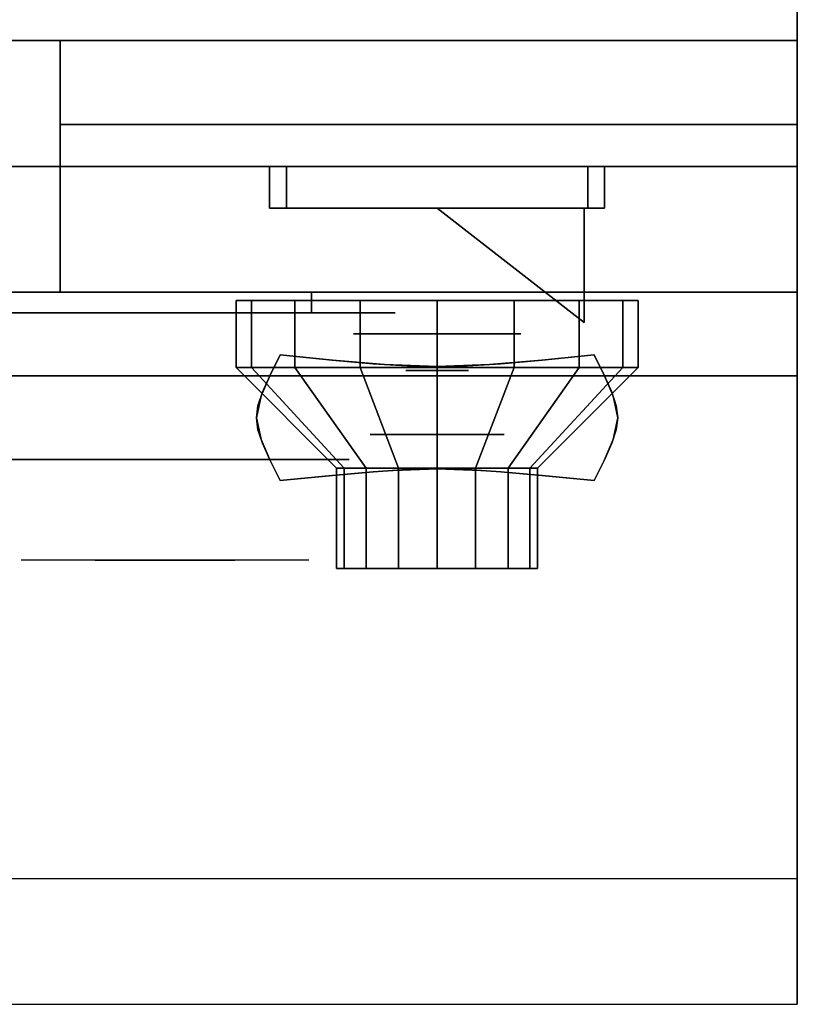
# Model space of a CAD drawing. Extents: x -42.5 to 42.5, y -20.9 to 21.
# Drawn here: x -11.2 to -6.6, y -20.9 to -15.1 of the extents above; entities that cross this region are included whole.
import ezdxf

# ---------------------------------------------------------------- set-up
doc = ezdxf.new("R2010")
doc.units = 0
for name, color, linetype in [('3D', 254, 'CONTINUOUS'), ('3D-BLACK', 250, 'CONTINUOUS'), ('3D-CHROME', 254, 'CONTINUOUS'), ('3D-FLAT', 7, 'CONTINUOUS'), ('3D-NON', 43, 'CONTINUOUS'), ('3D-RED', 1, 'CONTINUOUS'), ('3D-VHC', 1, 'CONTINUOUS')]:
    doc.layers.add(name, color=color, linetype=linetype)

msp = doc.modelspace()

# ---------------------------------------------------------------- linework, layer by layer
at = {"layer": '3D', "extrusion": (0, -1, 0)}
for centre, radius in [((-8.75, 17.75, 16.95), 0.5), ((-8.75, 22, 17.55), 0.4)]:
    msp.add_circle(centre, radius, dxfattribs=at)
at = {"layer": '3D', "invisible_edges": 1}
msp.add_3dface([(-6.6, -20.2, 36), (-42.4, -20.2, 36), (-42.4, -20.95, 35.25), (-6.6, -20.95, 35.25)], dxfattribs=at)
at = {"layer": '3D-BLACK', "extrusion": (0, 1, 0)}
msp.add_arc((9.5, 30.5, -16.825), 0.5, 90, 270, dxfattribs=at)
at = {"layer": '3D-BLACK'}
for points in [[(-9.5, -16.825, 30), (-9.5, -16.7, 30), (-15.5, -16.7, 30), (-15.5, -16.825, 30)], [(-15.5, -16.825, 31), (-15.5, -16.7, 31), (-9.5, -16.7, 31), (-9.5, -16.825, 31)], [(-9.8587, -17.15, 21.5408), (-9.8587, -16.75, 21.5408), (-9.95, -16.75, 22), (-9.95, -17.15, 22)], [(-9.95, -17.15, 22), (-9.95, -16.75, 22), (-9.8587, -16.75, 22.4592), (-9.8587, -17.15, 22.4592)], [(-9.5985, -17.15, 21.1515), (-9.5985, -16.75, 21.1515), (-9.8587, -16.75, 21.5408), (-9.8587, -17.15, 21.5408)], [(-9.8587, -17.15, 22.4592), (-9.8587, -16.75, 22.4592), (-9.5985, -16.75, 22.8485), (-9.5985, -17.15, 22.8485)], [(-9.2092, -17.15, 20.8913), (-9.2092, -16.75, 20.8913), (-9.5985, -16.75, 21.1515), (-9.5985, -17.15, 21.1515)], [(-9.5985, -17.15, 22.8485), (-9.5985, -16.75, 22.8485), (-9.2092, -16.75, 23.1087), (-9.2092, -17.15, 23.1087)], [(-8.75, -17.15, 20.8), (-8.75, -16.75, 20.8), (-9.2092, -16.75, 20.8913), (-9.2092, -17.15, 20.8913)], [(-9.2092, -17.15, 23.1087), (-9.2092, -16.75, 23.1087), (-8.75, -16.75, 23.2), (-8.75, -17.15, 23.2)], [(-8.2908, -17.15, 20.8913), (-8.2908, -16.75, 20.8913), (-8.75, -16.75, 20.8), (-8.75, -17.15, 20.8)], [(-8.75, -17.15, 23.2), (-8.75, -16.75, 23.2), (-8.2908, -16.75, 23.1087), (-8.2908, -17.15, 23.1087)], [(-7.9015, -17.15, 21.1515), (-7.9015, -16.75, 21.1515), (-8.2908, -16.75, 20.8913), (-8.2908, -17.15, 20.8913)], [(-8.2908, -17.15, 23.1087), (-8.2908, -16.75, 23.1087), (-7.9015, -16.75, 22.8485), (-7.9015, -17.15, 22.8485)], [(-7.6413, -17.15, 21.5408), (-7.6413, -16.75, 21.5408), (-7.9015, -16.75, 21.1515), (-7.9015, -17.15, 21.1515)], [(-7.9015, -17.15, 22.8485), (-7.9015, -16.75, 22.8485), (-7.6413, -16.75, 22.4592), (-7.6413, -17.15, 22.4592)], [(-7.55, -17.15, 22), (-7.55, -16.75, 22), (-7.6413, -16.75, 21.5408), (-7.6413, -17.15, 21.5408)], [(-7.6413, -17.15, 22.4592), (-7.6413, -16.75, 22.4592), (-7.55, -16.75, 22), (-7.55, -17.15, 22)], [(-9.3043, -17.75, 21.7704), (-9.8587, -17.15, 21.5408), (-9.95, -17.15, 22), (-9.35, -17.75, 22)], [(-9.35, -17.75, 22), (-9.95, -17.15, 22), (-9.8587, -17.15, 22.4592), (-9.3043, -17.75, 22.2296)], [(-9.1743, -17.75, 21.5757), (-9.5985, -17.15, 21.1515), (-9.8587, -17.15, 21.5408), (-9.3043, -17.75, 21.7704)], [(-9.3043, -17.75, 22.2296), (-9.8587, -17.15, 22.4592), (-9.5985, -17.15, 22.8485), (-9.1743, -17.75, 22.4243)], [(-8.9796, -17.75, 21.4457), (-9.2092, -17.15, 20.8913), (-9.5985, -17.15, 21.1515), (-9.1743, -17.75, 21.5757)], [(-9.1743, -17.75, 22.4243), (-9.5985, -17.15, 22.8485), (-9.2092, -17.15, 23.1087), (-8.9796, -17.75, 22.5543)], [(-8.75, -17.75, 21.4), (-8.75, -17.15, 20.8), (-9.2092, -17.15, 20.8913), (-8.9796, -17.75, 21.4457)], [(-8.9796, -17.75, 22.5543), (-9.2092, -17.15, 23.1087), (-8.75, -17.15, 23.2), (-8.75, -17.75, 22.6)], [(-8.5204, -17.75, 21.4457), (-8.2908, -17.15, 20.8913), (-8.75, -17.15, 20.8), (-8.75, -17.75, 21.4)], [(-8.75, -17.75, 22.6), (-8.75, -17.15, 23.2), (-8.2908, -17.15, 23.1087), (-8.5204, -17.75, 22.5543)], [(-8.3257, -17.75, 21.5757), (-7.9015, -17.15, 21.1515), (-8.2908, -17.15, 20.8913), (-8.5204, -17.75, 21.4457)], [(-8.5204, -17.75, 22.5543), (-8.2908, -17.15, 23.1087), (-7.9015, -17.15, 22.8485), (-8.3257, -17.75, 22.4243)], [(-8.1957, -17.75, 21.7704), (-7.6413, -17.15, 21.5408), (-7.9015, -17.15, 21.1515), (-8.3257, -17.75, 21.5757)], [(-8.3257, -17.75, 22.4243), (-7.9015, -17.15, 22.8485), (-7.6413, -17.15, 22.4592), (-8.1957, -17.75, 22.2296)], [(-8.15, -17.75, 22), (-7.55, -17.15, 22), (-7.6413, -17.15, 21.5408), (-8.1957, -17.75, 21.7704)], [(-8.1957, -17.75, 22.2296), (-7.6413, -17.15, 22.4592), (-7.55, -17.15, 22), (-8.15, -17.75, 22)], [(-9.3043, -18.35, 21.7704), (-9.3043, -17.75, 21.7704), (-9.35, -17.75, 22), (-9.35, -18.35, 22)], [(-9.35, -18.35, 22), (-9.35, -17.75, 22), (-9.3043, -17.75, 22.2296), (-9.3043, -18.35, 22.2296)], [(-9.1743, -18.35, 21.5757), (-9.1743, -17.75, 21.5757), (-9.3043, -17.75, 21.7704), (-9.3043, -18.35, 21.7704)], [(-9.3043, -18.35, 22.2296), (-9.3043, -17.75, 22.2296), (-9.1743, -17.75, 22.4243), (-9.1743, -18.35, 22.4243)], [(-8.9796, -18.35, 21.4457), (-8.9796, -17.75, 21.4457), (-9.1743, -17.75, 21.5757), (-9.1743, -18.35, 21.5757)], [(-9.1743, -18.35, 22.4243), (-9.1743, -17.75, 22.4243), (-8.9796, -17.75, 22.5543), (-8.9796, -18.35, 22.5543)], [(-8.75, -18.35, 21.4), (-8.75, -17.75, 21.4), (-8.9796, -17.75, 21.4457), (-8.9796, -18.35, 21.4457)], [(-8.9796, -18.35, 22.5543), (-8.9796, -17.75, 22.5543), (-8.75, -17.75, 22.6), (-8.75, -18.35, 22.6)], [(-8.5204, -18.35, 21.4457), (-8.5204, -17.75, 21.4457), (-8.75, -17.75, 21.4), (-8.75, -18.35, 21.4)], [(-8.75, -18.35, 22.6), (-8.75, -17.75, 22.6), (-8.5204, -17.75, 22.5543), (-8.5204, -18.35, 22.5543)], [(-8.3257, -18.35, 21.5757), (-8.3257, -17.75, 21.5757), (-8.5204, -17.75, 21.4457), (-8.5204, -18.35, 21.4457)], [(-8.5204, -18.35, 22.5543), (-8.5204, -17.75, 22.5543), (-8.3257, -17.75, 22.4243), (-8.3257, -18.35, 22.4243)], [(-8.1957, -18.35, 21.7704), (-8.1957, -17.75, 21.7704), (-8.3257, -17.75, 21.5757), (-8.3257, -18.35, 21.5757)], [(-8.3257, -18.35, 22.4243), (-8.3257, -17.75, 22.4243), (-8.1957, -17.75, 22.2296), (-8.1957, -18.35, 22.2296)], [(-8.15, -18.35, 22), (-8.15, -17.75, 22), (-8.1957, -17.75, 21.7704), (-8.1957, -18.35, 21.7704)], [(-8.1957, -18.35, 22.2296), (-8.1957, -17.75, 22.2296), (-8.15, -17.75, 22), (-8.15, -18.35, 22)], [(-9.1196, -18.35, 21.8469), (-9.3043, -18.35, 21.7704), (-9.35, -18.35, 22), (-9.15, -18.35, 22)], [(-9.15, -18.35, 22), (-9.35, -18.35, 22), (-9.3043, -18.35, 22.2296), (-9.1196, -18.35, 22.1531)], [(-9.0328, -18.35, 21.7172), (-9.1743, -18.35, 21.5757), (-9.3043, -18.35, 21.7704), (-9.1196, -18.35, 21.8469)], [(-9.1196, -18.35, 22.1531), (-9.3043, -18.35, 22.2296), (-9.1743, -18.35, 22.4243), (-9.0328, -18.35, 22.2828)], [(-8.9031, -18.35, 21.6304), (-8.9796, -18.35, 21.4457), (-9.1743, -18.35, 21.5757), (-9.0328, -18.35, 21.7172)], [(-9.0328, -18.35, 22.2828), (-9.1743, -18.35, 22.4243), (-8.9796, -18.35, 22.5543), (-8.9031, -18.35, 22.3696)], [(-8.75, -18.35, 21.6), (-8.75, -18.35, 21.4), (-8.9796, -18.35, 21.4457), (-8.9031, -18.35, 21.6304)], [(-8.9031, -18.35, 22.3696), (-8.9796, -18.35, 22.5543), (-8.75, -18.35, 22.6), (-8.75, -18.35, 22.4)], [(-8.5969, -18.35, 21.6304), (-8.5204, -18.35, 21.4457), (-8.75, -18.35, 21.4), (-8.75, -18.35, 21.6)], [(-8.75, -18.35, 22.4), (-8.75, -18.35, 22.6), (-8.5204, -18.35, 22.5543), (-8.5969, -18.35, 22.3696)], [(-8.4672, -18.35, 21.7172), (-8.3257, -18.35, 21.5757), (-8.5204, -18.35, 21.4457), (-8.5969, -18.35, 21.6304)], [(-8.5969, -18.35, 22.3696), (-8.5204, -18.35, 22.5543), (-8.3257, -18.35, 22.4243), (-8.4672, -18.35, 22.2828)], [(-8.3804, -18.35, 21.8469), (-8.1957, -18.35, 21.7704), (-8.3257, -18.35, 21.5757), (-8.4672, -18.35, 21.7172)], [(-8.4672, -18.35, 22.2828), (-8.3257, -18.35, 22.4243), (-8.1957, -18.35, 22.2296), (-8.3804, -18.35, 22.1531)], [(-8.35, -18.35, 22), (-8.15, -18.35, 22), (-8.1957, -18.35, 21.7704), (-8.3804, -18.35, 21.8469)], [(-8.3804, -18.35, 22.1531), (-8.1957, -18.35, 22.2296), (-8.15, -18.35, 22), (-8.35, -18.35, 22)]]:
    msp.add_3dface(points, dxfattribs=at)
at = {"layer": '3D-BLACK', "invisible_edges": 15}
for points in [[(-9, -16.825, 30.5), (-9.067, -16.825, 30.25), (-15.933, -16.825, 30.25), (-16, -16.825, 30.5)], [(-9.067, -16.825, 30.75), (-9, -16.825, 30.5), (-16, -16.825, 30.5), (-15.933, -16.825, 30.75)], [(-9.067, -16.825, 30.25), (-9.25, -16.825, 30.067), (-15.75, -16.825, 30.067), (-15.933, -16.825, 30.25)], [(-9.25, -16.825, 30.933), (-9.067, -16.825, 30.75), (-15.933, -16.825, 30.75), (-15.75, -16.825, 30.933)], [(-9.25, -16.825, 30.067), (-9.5, -16.825, 30), (-15.5, -16.825, 30), (-15.75, -16.825, 30.067)], [(-9.5, -16.825, 31), (-9.25, -16.825, 30.933), (-15.75, -16.825, 30.933), (-15.5, -16.825, 31)]]:
    msp.add_3dface(points, dxfattribs=at)
at = {"layer": '3D-CHROME', "extrusion": (0, -1, 0)}
for centre, radius in [((-8.75, 13, 17.1687), 0.1875), ((-10.375, 30.5, 17.7), 1.1)]:
    msp.add_circle(centre, radius, dxfattribs=at)
for start, end in [(180, 0), (0, 180)]:
    msp.add_arc((-10.375, 30.5, 16.825), 0.2, start, end, dxfattribs=at)
at = {"layer": '3D-CHROME', "extrusion": (0, 1, 0)}
for centre, radius, start, end in [((10.375, 30.5, -18.3), 1.1, 218.69257, 321.30743), ((11.5518, 30.8049, -18.3), 1.0424, 136.83224, 252.22259), ((10.375, 30.5, -18.3), 1.1, 67.74739, 112.25261), ((9.1982, 30.8049, -18.3), 1.0424, 287.77741, 43.16776)]:
    msp.add_arc(centre, radius, start, end, dxfattribs=at)
at = {"layer": '3D-CHROME'}
for points in [[(-9.75, -15.95, 19.75), (-9.75, -16.2, 19.75), (-9.75, -16.2, 18.75), (-9.75, -15.95, 18.75)], [(-7.75, -15.95, 19.75), (-7.75, -16.2, 19.75), (-9.75, -16.2, 19.75), (-9.75, -15.95, 19.75)], [(-9.75, -15.95, 18.75), (-9.75, -16.2, 18.75), (-7.75, -16.2, 18.75), (-7.75, -15.95, 18.75)], [(-9.65, -15.95, 19.65), (-9.65, -16.2, 19.65), (-9.65, -16.2, 18.85), (-9.65, -15.95, 18.85)], [(-7.85, -15.95, 19.65), (-7.85, -16.2, 19.65), (-9.65, -16.2, 19.65), (-9.65, -15.95, 19.65)], [(-9.65, -15.95, 18.85), (-9.65, -16.2, 18.85), (-7.85, -16.2, 18.85), (-7.85, -15.95, 18.85)], [(-7.85, -15.95, 18.85), (-7.85, -16.2, 18.85), (-7.85, -16.2, 19.65), (-7.85, -15.95, 19.65)], [(-7.75, -15.95, 18.75), (-7.75, -16.2, 18.75), (-7.75, -16.2, 19.75), (-7.75, -15.95, 19.75)], [(-9.749, -17.1995, 12.8125), (-9.749, -17.1995, 13.1875), (-9.6875, -17.075, 13.1875), (-9.6875, -17.075, 12.8125)], [(-9.3762, -17.1058, 12.8125), (-9.3762, -17.1058, 13.1875), (-9.6875, -17.075, 13.1875), (-9.6875, -17.075, 12.8125)], [(-7.8125, -17.075, 12.8125), (-7.8125, -17.075, 13.1875), (-8.1238, -17.1058, 13.1875), (-8.1238, -17.1058, 12.8125)], [(-7.8125, -17.075, 12.8125), (-7.8125, -17.075, 13.1875), (-7.751, -17.1995, 13.1875), (-7.751, -17.1995, 12.8125)], [(-9.1309, -17.1277, 12.8125), (-9.1309, -17.1277, 13.1875), (-9.3762, -17.1058, 13.1875), (-9.3762, -17.1058, 12.8125)], [(-8.9294, -17.1409, 12.8125), (-8.9294, -17.1409, 13.1875), (-9.1309, -17.1277, 13.1875), (-9.1309, -17.1277, 12.8125)], [(-8.75, -17.1453, 12.8125), (-8.75, -17.1453, 13.1875), (-8.9294, -17.1409, 13.1875), (-8.9294, -17.1409, 12.8125)], [(-8.5706, -17.1409, 12.8125), (-8.5706, -17.1409, 13.1875), (-8.75, -17.1453, 13.1875), (-8.75, -17.1453, 12.8125)], [(-8.3691, -17.1277, 12.8125), (-8.3691, -17.1277, 13.1875), (-8.5706, -17.1409, 13.1875), (-8.5706, -17.1409, 12.8125)], [(-8.1238, -17.1058, 12.8125), (-8.1238, -17.1058, 13.1875), (-8.3691, -17.1277, 13.1875), (-8.3691, -17.1277, 12.8125)], [(-9.793, -17.2977, 12.8125), (-9.793, -17.2977, 13.1875), (-9.749, -17.1995, 13.1875), (-9.749, -17.1995, 12.8125)], [(-7.751, -17.1995, 12.8125), (-7.751, -17.1995, 13.1875), (-7.707, -17.2977, 13.1875), (-7.707, -17.2977, 12.8125)], [(-9.8193, -17.3782, 12.8125), (-9.8193, -17.3782, 13.1875), (-9.793, -17.2977, 13.1875), (-9.793, -17.2977, 12.8125)], [(-7.707, -17.2977, 12.8125), (-7.707, -17.2977, 13.1875), (-7.6807, -17.3782, 13.1875), (-7.6807, -17.3782, 12.8125)], [(-9.8281, -17.45, 12.8125), (-9.8281, -17.45, 13.1875), (-9.8193, -17.3782, 13.1875), (-9.8193, -17.3782, 12.8125)], [(-7.6807, -17.3782, 12.8125), (-7.6807, -17.3782, 13.1875), (-7.6719, -17.45, 13.1875), (-7.6719, -17.45, 12.8125)], [(-9.8193, -17.5218, 12.8125), (-9.8193, -17.5218, 13.1875), (-9.8281, -17.45, 13.1875), (-9.8281, -17.45, 12.8125)], [(-7.6719, -17.45, 12.8125), (-7.6719, -17.45, 13.1875), (-7.6807, -17.5218, 13.1875), (-7.6807, -17.5218, 12.8125)], [(-9.793, -17.6023, 12.8125), (-9.793, -17.6023, 13.1875), (-9.8193, -17.5218, 13.1875), (-9.8193, -17.5218, 12.8125)], [(-7.6807, -17.5218, 12.8125), (-7.6807, -17.5218, 13.1875), (-7.707, -17.6023, 13.1875), (-7.707, -17.6023, 12.8125)], [(-9.749, -17.7005, 12.8125), (-9.749, -17.7005, 13.1875), (-9.793, -17.6023, 13.1875), (-9.793, -17.6023, 12.8125)], [(-7.707, -17.6023, 12.8125), (-7.707, -17.6023, 13.1875), (-7.751, -17.7005, 13.1875), (-7.751, -17.7005, 12.8125)], [(-9.6875, -17.825, 12.8125), (-9.6875, -17.825, 13.1875), (-9.749, -17.7005, 13.1875), (-9.749, -17.7005, 12.8125)], [(-7.751, -17.7005, 12.8125), (-7.751, -17.7005, 13.1875), (-7.8125, -17.825, 13.1875), (-7.8125, -17.825, 12.8125)], [(-9.6875, -17.825, 12.8125), (-9.6875, -17.825, 13.1875), (-9.3762, -17.7942, 13.1875), (-9.3762, -17.7942, 12.8125)], [(-9.3762, -17.7942, 12.8125), (-9.3762, -17.7942, 13.1875), (-9.1309, -17.7723, 13.1875), (-9.1309, -17.7723, 12.8125)], [(-9.1309, -17.7723, 12.8125), (-9.1309, -17.7723, 13.1875), (-8.9294, -17.7591, 13.1875), (-8.9294, -17.7591, 12.8125)], [(-8.9294, -17.7591, 12.8125), (-8.9294, -17.7591, 13.1875), (-8.75, -17.7547, 13.1875), (-8.75, -17.7547, 12.8125)], [(-8.75, -17.7547, 12.8125), (-8.75, -17.7547, 13.1875), (-8.5706, -17.7591, 13.1875), (-8.5706, -17.7591, 12.8125)], [(-8.5706, -17.7591, 12.8125), (-8.5706, -17.7591, 13.1875), (-8.3691, -17.7723, 13.1875), (-8.3691, -17.7723, 12.8125)], [(-8.3691, -17.7723, 12.8125), (-8.3691, -17.7723, 13.1875), (-8.1238, -17.7942, 13.1875), (-8.1238, -17.7942, 12.8125)], [(-8.1238, -17.7942, 12.8125), (-8.1238, -17.7942, 13.1875), (-7.8125, -17.825, 13.1875), (-7.8125, -17.825, 12.8125)]]:
    msp.add_3dface(points, dxfattribs=at)
for points, invisible_edges in [([(-9.75, -16.2, 19.75), (-7.75, -16.2, 19.75), (-7.85, -16.2, 19.65), (-9.65, -16.2, 19.65)], 15), ([(-9.75, -16.2, 19.75), (-9.75, -16.2, 18.75), (-9.65, -16.2, 18.85), (-9.65, -16.2, 19.65)], 15), ([(-9.75, -16.2, 18.75), (-7.75, -16.2, 18.75), (-7.85, -16.2, 18.85), (-9.65, -16.2, 18.85)], 15), ([(-7.75, -16.2, 18.75), (-7.75, -16.2, 19.75), (-7.85, -16.2, 19.65), (-7.85, -16.2, 18.85)], 15), ([(-9.7471, -17.1956, 13.1875), (-9.4263, -17.2218, 13.1875), (-9.3755, -17.1058, 13.1875), (-9.6875, -17.075, 13.1875)], 3), ([(-9.7471, -17.1956, 12.8125), (-9.4263, -17.2218, 12.8125), (-9.3755, -17.1058, 12.8125), (-9.6875, -17.075, 12.8125)], 3), ([(-8.0737, -17.2218, 13.1875), (-7.7529, -17.1956, 13.1875), (-7.8125, -17.075, 13.1875), (-8.1245, -17.1058, 13.1875)], 9), ([(-8.0737, -17.2218, 12.8125), (-7.7529, -17.1956, 12.8125), (-7.8125, -17.075, 12.8125), (-8.1245, -17.1058, 12.8125)], 9), ([(-9.4263, -17.2218, 13.1875), (-9.0918, -17.2443, 13.1875), (-9.0632, -17.1322, 13.1875), (-9.3755, -17.1058, 13.1875)], 11), ([(-9.4263, -17.2218, 12.8125), (-9.0918, -17.2443, 12.8125), (-9.0632, -17.1322, 12.8125), (-9.3755, -17.1058, 12.8125)], 11), ([(-9.0918, -17.2443, 13.1875), (-8.75, -17.2555, 13.1875), (-8.75, -17.1453, 13.1875), (-9.0632, -17.1322, 13.1875)], 11), ([(-9.0918, -17.2443, 12.8125), (-8.75, -17.2555, 12.8125), (-8.75, -17.1453, 12.8125), (-9.0632, -17.1322, 12.8125)], 11), ([(-8.75, -17.2555, 13.1875), (-8.4082, -17.2443, 13.1875), (-8.4368, -17.1322, 13.1875), (-8.75, -17.1453, 13.1875)], 11), ([(-8.75, -17.2555, 12.8125), (-8.4082, -17.2443, 12.8125), (-8.4368, -17.1322, 12.8125), (-8.75, -17.1453, 12.8125)], 11), ([(-8.4082, -17.2443, 13.1875), (-8.0737, -17.2218, 13.1875), (-8.1245, -17.1058, 13.1875), (-8.4368, -17.1322, 13.1875)], 11), ([(-8.4082, -17.2443, 12.8125), (-8.0737, -17.2218, 12.8125), (-8.1245, -17.1058, 12.8125), (-8.4368, -17.1322, 12.8125)], 11), ([(-9.8, -17.3191, 13.1875), (-9.4714, -17.334, 13.1875), (-9.4263, -17.2218, 13.1875), (-9.7471, -17.1956, 13.1875)], 7), ([(-9.8, -17.3191, 12.8125), (-9.4714, -17.334, 12.8125), (-9.4263, -17.2218, 12.8125), (-9.7471, -17.1956, 12.8125)], 7), ([(-8.0286, -17.334, 13.1875), (-7.7, -17.3191, 13.1875), (-7.7529, -17.1956, 13.1875), (-8.0737, -17.2218, 13.1875)], 13), ([(-8.0286, -17.334, 12.8125), (-7.7, -17.3191, 12.8125), (-7.7529, -17.1956, 12.8125), (-8.0737, -17.2218, 12.8125)], 13), ([(-9.8281, -17.45, 13.1875), (-9.4953, -17.45, 13.1875), (-9.4714, -17.334, 13.1875), (-9.8, -17.3191, 13.1875)], 7), ([(-9.8281, -17.45, 12.8125), (-9.4953, -17.45, 12.8125), (-9.4714, -17.334, 12.8125), (-9.8, -17.3191, 12.8125)], 7), ([(-9.4714, -17.434, 13.1875), (-9.1173, -17.4466, 13.1875), (-9.0918, -17.3443, 13.1875), (-9.4263, -17.3218, 13.1875)], 15), ([(-9.4714, -17.434, 12.8125), (-9.1173, -17.4466, 12.8125), (-9.0918, -17.3443, 12.8125), (-9.4263, -17.3218, 12.8125)], 15), ([(-8.3827, -17.4466, 13.1875), (-8.0286, -17.434, 13.1875), (-8.0737, -17.3218, 13.1875), (-8.4082, -17.3443, 13.1875)], 15), ([(-8.3827, -17.4466, 12.8125), (-8.0286, -17.434, 12.8125), (-8.0737, -17.3218, 12.8125), (-8.4082, -17.3443, 12.8125)], 15), ([(-8.0047, -17.45, 13.1875), (-7.6719, -17.45, 13.1875), (-7.7, -17.3191, 13.1875), (-8.0286, -17.334, 13.1875)], 13), ([(-8.0047, -17.45, 12.8125), (-7.6719, -17.45, 12.8125), (-7.7, -17.3191, 12.8125), (-8.0286, -17.334, 12.8125)], 13), ([(-9.1173, -17.4466, 13.1875), (-8.75, -17.453, 13.1875), (-8.75, -17.3555, 13.1875), (-9.0918, -17.3443, 13.1875)], 15), ([(-9.1173, -17.4466, 12.8125), (-8.75, -17.453, 12.8125), (-8.75, -17.3555, 12.8125), (-9.0918, -17.3443, 12.8125)], 15), ([(-8.75, -17.453, 13.1875), (-8.3827, -17.4466, 13.1875), (-8.4082, -17.3443, 13.1875), (-8.75, -17.3555, 13.1875)], 15), ([(-8.75, -17.453, 12.8125), (-8.3827, -17.4466, 12.8125), (-8.4082, -17.3443, 12.8125), (-8.75, -17.3555, 12.8125)], 15), ([(-9.4953, -17.55, 13.1875), (-9.1309, -17.55, 13.1875), (-9.1173, -17.4466, 13.1875), (-9.4714, -17.434, 13.1875)], 15), ([(-9.4953, -17.55, 12.8125), (-9.1309, -17.55, 12.8125), (-9.1173, -17.4466, 12.8125), (-9.4714, -17.434, 12.8125)], 15), ([(-9.1309, -17.55, 13.1875), (-8.75, -17.55, 13.1875), (-8.75, -17.453, 13.1875), (-9.1173, -17.4466, 13.1875)], 15), ([(-9.1309, -17.55, 12.8125), (-8.75, -17.55, 12.8125), (-8.75, -17.453, 12.8125), (-9.1173, -17.4466, 12.8125)], 15), ([(-8.75, -17.55, 13.1875), (-8.3691, -17.55, 13.1875), (-8.3827, -17.4466, 13.1875), (-8.75, -17.453, 13.1875)], 15), ([(-8.75, -17.55, 12.8125), (-8.3691, -17.55, 12.8125), (-8.3827, -17.4466, 12.8125), (-8.75, -17.453, 12.8125)], 15), ([(-8.3691, -17.55, 13.1875), (-8.0047, -17.55, 13.1875), (-8.0286, -17.434, 13.1875), (-8.3827, -17.4466, 13.1875)], 15), ([(-8.3691, -17.55, 12.8125), (-8.0047, -17.55, 12.8125), (-8.0286, -17.434, 12.8125), (-8.3827, -17.4466, 12.8125)], 15), ([(-9.8, -17.5809, 13.1875), (-9.4714, -17.566, 13.1875), (-9.4953, -17.45, 13.1875), (-9.8281, -17.45, 13.1875)], 7), ([(-9.8, -17.5809, 12.8125), (-9.4714, -17.566, 12.8125), (-9.4953, -17.45, 12.8125), (-9.8281, -17.45, 12.8125)], 7), ([(-8.0286, -17.566, 13.1875), (-7.7, -17.5809, 13.1875), (-7.6719, -17.45, 13.1875), (-8.0047, -17.45, 13.1875)], 13), ([(-8.0286, -17.566, 12.8125), (-7.7, -17.5809, 12.8125), (-7.6719, -17.45, 12.8125), (-8.0047, -17.45, 12.8125)], 13), ([(-9.7471, -17.7044, 13.1875), (-9.4263, -17.6782, 13.1875), (-9.4714, -17.566, 13.1875), (-9.8, -17.5809, 13.1875)], 7), ([(-9.7471, -17.7044, 12.8125), (-9.4263, -17.6782, 12.8125), (-9.4714, -17.566, 12.8125), (-9.8, -17.5809, 12.8125)], 7), ([(-9.4714, -17.666, 13.1875), (-9.1173, -17.6534, 13.1875), (-9.1309, -17.55, 13.1875), (-9.4953, -17.55, 13.1875)], 15), ([(-9.4714, -17.666, 12.8125), (-9.1173, -17.6534, 12.8125), (-9.1309, -17.55, 12.8125), (-9.4953, -17.55, 12.8125)], 15), ([(-9.1173, -17.6534, 13.1875), (-8.75, -17.647, 13.1875), (-8.75, -17.55, 13.1875), (-9.1309, -17.55, 13.1875)], 15), ([(-9.1173, -17.6534, 12.8125), (-8.75, -17.647, 12.8125), (-8.75, -17.55, 12.8125), (-9.1309, -17.55, 12.8125)], 15), ([(-8.75, -17.647, 13.1875), (-8.3827, -17.6534, 13.1875), (-8.3691, -17.55, 13.1875), (-8.75, -17.55, 13.1875)], 15), ([(-8.75, -17.647, 12.8125), (-8.3827, -17.6534, 12.8125), (-8.3691, -17.55, 12.8125), (-8.75, -17.55, 12.8125)], 15), ([(-8.3827, -17.6534, 13.1875), (-8.0286, -17.666, 13.1875), (-8.0047, -17.55, 13.1875), (-8.3691, -17.55, 13.1875)], 15), ([(-8.3827, -17.6534, 12.8125), (-8.0286, -17.666, 12.8125), (-8.0047, -17.55, 12.8125), (-8.3691, -17.55, 12.8125)], 15), ([(-8.0737, -17.6782, 13.1875), (-7.7529, -17.7044, 13.1875), (-7.7, -17.5809, 13.1875), (-8.0286, -17.566, 13.1875)], 13), ([(-8.0737, -17.6782, 12.8125), (-7.7529, -17.7044, 12.8125), (-7.7, -17.5809, 12.8125), (-8.0286, -17.566, 12.8125)], 13), ([(-9.6875, -17.825, 13.1875), (-9.3755, -17.7942, 13.1875), (-9.4263, -17.6782, 13.1875), (-9.7471, -17.7044, 13.1875)], 6), ([(-9.6875, -17.825, 12.8125), (-9.3755, -17.7942, 12.8125), (-9.4263, -17.6782, 12.8125), (-9.7471, -17.7044, 12.8125)], 6), ([(-9.4263, -17.7782, 13.1875), (-9.0918, -17.7557, 13.1875), (-9.1173, -17.6534, 13.1875), (-9.4714, -17.666, 13.1875)], 15), ([(-9.4263, -17.7782, 12.8125), (-9.0918, -17.7557, 12.8125), (-9.1173, -17.6534, 12.8125), (-9.4714, -17.666, 12.8125)], 15), ([(-9.3755, -17.7942, 13.1875), (-9.0632, -17.7678, 13.1875), (-9.0918, -17.6557, 13.1875), (-9.4263, -17.6782, 13.1875)], 14), ([(-9.3755, -17.7942, 12.8125), (-9.0632, -17.7678, 12.8125), (-9.0918, -17.6557, 12.8125), (-9.4263, -17.6782, 12.8125)], 14), ([(-9.0918, -17.7557, 13.1875), (-8.75, -17.7445, 13.1875), (-8.75, -17.647, 13.1875), (-9.1173, -17.6534, 13.1875)], 15), ([(-9.0918, -17.7557, 12.8125), (-8.75, -17.7445, 12.8125), (-8.75, -17.647, 12.8125), (-9.1173, -17.6534, 12.8125)], 15), ([(-9.0632, -17.7678, 13.1875), (-8.75, -17.7547, 13.1875), (-8.75, -17.6445, 13.1875), (-9.0918, -17.6557, 13.1875)], 14), ([(-9.0632, -17.7678, 12.8125), (-8.75, -17.7547, 12.8125), (-8.75, -17.6445, 12.8125), (-9.0918, -17.6557, 12.8125)], 14), ([(-8.75, -17.7547, 13.1875), (-8.4368, -17.7678, 13.1875), (-8.4082, -17.6557, 13.1875), (-8.75, -17.6445, 13.1875)], 14), ([(-8.75, -17.7547, 12.8125), (-8.4368, -17.7678, 12.8125), (-8.4082, -17.6557, 12.8125), (-8.75, -17.6445, 12.8125)], 14), ([(-8.75, -17.7445, 13.1875), (-8.4082, -17.7557, 13.1875), (-8.3827, -17.6534, 13.1875), (-8.75, -17.647, 13.1875)], 15), ([(-8.75, -17.7445, 12.8125), (-8.4082, -17.7557, 12.8125), (-8.3827, -17.6534, 12.8125), (-8.75, -17.647, 12.8125)], 15), ([(-8.4368, -17.7678, 13.1875), (-8.1245, -17.7942, 13.1875), (-8.0737, -17.6782, 13.1875), (-8.4082, -17.6557, 13.1875)], 14), ([(-8.4368, -17.7678, 12.8125), (-8.1245, -17.7942, 12.8125), (-8.0737, -17.6782, 12.8125), (-8.4082, -17.6557, 12.8125)], 14), ([(-8.4082, -17.7557, 13.1875), (-8.0737, -17.7782, 13.1875), (-8.0286, -17.666, 13.1875), (-8.3827, -17.6534, 13.1875)], 15), ([(-8.4082, -17.7557, 12.8125), (-8.0737, -17.7782, 12.8125), (-8.0286, -17.666, 12.8125), (-8.3827, -17.6534, 12.8125)], 15), ([(-8.1245, -17.7942, 13.1875), (-7.8125, -17.825, 13.1875), (-7.7529, -17.7044, 13.1875), (-8.0737, -17.6782, 13.1875)], 12), ([(-8.1245, -17.7942, 12.8125), (-7.8125, -17.825, 12.8125), (-7.7529, -17.7044, 12.8125), (-8.0737, -17.6782, 12.8125)], 12), ([(-10.7329, -18.3, 29.7703), (-10.9934, -18.3, 29.5903), (-11.2336, -18.3, 29.8123), (-10.9244, -18.3, 29.9726)], 15), ([(-10.5519, -18.3, 29.6412), (-10.6985, -18.3, 29.4486), (-10.9934, -18.3, 29.5903), (-10.7329, -18.3, 29.7703)], 15), ([(-10.5366, -18.3, 30.0729), (-10.7329, -18.3, 29.7703), (-10.9244, -18.3, 29.9726), (-10.6852, -18.3, 30.2257)], 15), ([(-10.6566, -18.3, 31.5633), (-10.4897, -18.3, 31.2533), (-10.5991, -18.3, 31.2279), (-10.7916, -18.3, 31.5181)], 15), ([(-10.4426, -18.3, 29.9751), (-10.5519, -18.3, 29.6412), (-10.7329, -18.3, 29.7703), (-10.5366, -18.3, 30.0729)], 15), ([(-10.375, -18.3, 29.5968), (-10.375, -18.3, 29.4), (-10.6985, -18.3, 29.4486), (-10.5519, -18.3, 29.6412)], 15), ([(-10.4248, -18.3, 30.4551), (-10.5366, -18.3, 30.0729), (-10.6852, -18.3, 30.2257), (-10.5428, -18.3, 30.5435)], 15), ([(-10.517, -18.3, 31.5908), (-10.422, -18.3, 31.2682), (-10.4897, -18.3, 31.2533), (-10.6566, -18.3, 31.5633)], 15), ([(-10.4897, -18.3, 31.2533), (-10.409, -18.3, 30.8664), (-10.513, -18.3, 30.8904), (-10.5991, -18.3, 31.2279)], 15), ([(-10.375, -18.3, 29.9415), (-10.375, -18.3, 29.5968), (-10.5519, -18.3, 29.6412), (-10.4426, -18.3, 29.9751)], 15), ([(-10.409, -18.3, 30.8664), (-10.4248, -18.3, 30.4551), (-10.5428, -18.3, 30.5435), (-10.513, -18.3, 30.8904)], 15), ([(-10.3816, -18.3, 30.398), (-10.4426, -18.3, 29.9751), (-10.5366, -18.3, 30.0729), (-10.4248, -18.3, 30.4551)], 15), ([(-10.375, -18.3, 31.6), (-10.375, -18.3, 31.2732), (-10.422, -18.3, 31.2682), (-10.517, -18.3, 31.5908)], 15), ([(-10.422, -18.3, 31.2682), (-10.3747, -18.3, 30.85), (-10.409, -18.3, 30.8664), (-10.4897, -18.3, 31.2533)], 15), ([(-10.375, -18.3, 30.3783), (-10.375, -18.3, 29.9415), (-10.4426, -18.3, 29.9751), (-10.3816, -18.3, 30.398)], 15), ([(-10.3747, -18.3, 30.85), (-10.3816, -18.3, 30.398), (-10.4248, -18.3, 30.4551), (-10.409, -18.3, 30.8664)], 15), ([(-10.375, -18.3, 31.2732), (-10.375, -18.3, 30.8442), (-10.3747, -18.3, 30.85), (-10.422, -18.3, 31.2682)], 15), ([(-10.375, -18.3, 30.8442), (-10.375, -18.3, 30.3783), (-10.3816, -18.3, 30.398), (-10.3747, -18.3, 30.85)], 15), ([(-10.3753, -18.3, 30.85), (-10.3684, -18.3, 30.398), (-10.375, -18.3, 30.3783), (-10.375, -18.3, 30.8442)], 15), ([(-10.328, -18.3, 31.2682), (-10.3753, -18.3, 30.85), (-10.375, -18.3, 30.8442), (-10.375, -18.3, 31.2732)], 15), ([(-10.341, -18.3, 30.8664), (-10.3252, -18.3, 30.4551), (-10.3684, -18.3, 30.398), (-10.3753, -18.3, 30.85)], 15), ([(-10.2603, -18.3, 31.2533), (-10.341, -18.3, 30.8664), (-10.3753, -18.3, 30.85), (-10.328, -18.3, 31.2682)], 15), ([(-10.1981, -18.3, 29.6412), (-10.0515, -18.3, 29.4486), (-10.375, -18.3, 29.4), (-10.375, -18.3, 29.5968)], 15), ([(-10.3074, -18.3, 29.9751), (-10.1981, -18.3, 29.6412), (-10.375, -18.3, 29.5968), (-10.375, -18.3, 29.9415)], 15), ([(-10.3684, -18.3, 30.398), (-10.3074, -18.3, 29.9751), (-10.375, -18.3, 29.9415), (-10.375, -18.3, 30.3783)], 15), ([(-10.233, -18.3, 31.5908), (-10.328, -18.3, 31.2682), (-10.375, -18.3, 31.2732), (-10.375, -18.3, 31.6)], 15), ([(-10.3252, -18.3, 30.4551), (-10.2134, -18.3, 30.0729), (-10.3074, -18.3, 29.9751), (-10.3684, -18.3, 30.398)], 15), ([(-10.237, -18.3, 30.8904), (-10.2072, -18.3, 30.5435), (-10.3252, -18.3, 30.4551), (-10.341, -18.3, 30.8664)], 15), ([(-10.1509, -18.3, 31.2279), (-10.237, -18.3, 30.8904), (-10.341, -18.3, 30.8664), (-10.2603, -18.3, 31.2533)], 15), ([(-10.0934, -18.3, 31.5633), (-10.2603, -18.3, 31.2533), (-10.328, -18.3, 31.2682), (-10.233, -18.3, 31.5908)], 15), ([(-10.2072, -18.3, 30.5435), (-10.0648, -18.3, 30.2257), (-10.2134, -18.3, 30.0729), (-10.3252, -18.3, 30.4551)], 15), ([(-10.2134, -18.3, 30.0729), (-10.0171, -18.3, 29.7703), (-10.1981, -18.3, 29.6412), (-10.3074, -18.3, 29.9751)], 15), ([(-9.9584, -18.3, 31.5181), (-10.1509, -18.3, 31.2279), (-10.2603, -18.3, 31.2533), (-10.0934, -18.3, 31.5633)], 15), ([(-10.0648, -18.3, 30.2257), (-9.8256, -18.3, 29.9726), (-10.0171, -18.3, 29.7703), (-10.2134, -18.3, 30.0729)], 15), ([(-10.0171, -18.3, 29.7703), (-9.7566, -18.3, 29.5903), (-10.0515, -18.3, 29.4486), (-10.1981, -18.3, 29.6412)], 15), ([(-9.8256, -18.3, 29.9726), (-9.5164, -18.3, 29.8123), (-9.7566, -18.3, 29.5903), (-10.0171, -18.3, 29.7703)], 15)]:
    msp.add_3dface(points, dxfattribs=dict(at, invisible_edges=invisible_edges))
at = {"layer": '3D-FLAT'}
for points in [[(-42.4, -15.2, 26.8), (-6.6, -15.2, 26.8), (-6.6, 13.95, 26.8), (-42.4, 13.95, 26.8)], [(-42.4, -15.2, 6), (-6.6, -15.2, 6), (-6.6, 13.95, 6), (-42.4, 13.95, 6)], [(-6.6, -13.2, 27), (-42.4, -13.2, 27), (-42.4, -15.95, 27), (-6.6, -15.95, 27)], [(-6.6, -15.7, 10.5), (-6.6, -15.7, 10.5), (-11, -15.7, 10.5)]]:
    msp.add_3dface(points, dxfattribs=at)
for points, invisible_edges in [([(-6.6, -12.95, 36), (-42.4, -12.95, 36), (-42.4, -20.2, 36), (-6.6, -20.2, 36)], 1), ([(-6.6, -20.95, 34.5), (-42.4, -20.95, 34.5), (-42.4, -12.95, 34.5), (-6.6, -12.95, 34.5)], 5)]:
    msp.add_3dface(points, dxfattribs=dict(at, invisible_edges=invisible_edges))
at = {"layer": '3D-NON'}
for points in [[(-6.6, -15.2, 6), (-6.6, 13.95, 6), (-6.6, 13.95, 26.8), (-6.6, -15.2, 26.8)], [(-42.4, -15.2, 6), (-6.6, -15.2, 6), (-6.6, -15.2, 26.8), (-42.4, -15.2, 26.8)], [(-42.4, -15.2, 9.5), (-42.4, -15.2, 10), (-6.6, -15.2, 10), (-6.6, -15.2, 9.5)], [(-42.4, -15.2, 6), (-42.4, -15.2, 9.5), (-6.6, -15.2, 9.5), (-6.6, -15.2, 6)], [(-11, -15.2, 25.5), (-11, -15.2, 26.5), (-6.6, -15.2, 26.5), (-6.6, -15.2, 25.5)], [(-11, -15.2, 10.5), (-11, -15.2, 25.5), (-6.6, -15.2, 25.5), (-6.6, -15.2, 10.5)]]:
    msp.add_3dface(points, dxfattribs=at)
for points, invisible_edges in [([(-6.6, -12.95, 34.5), (-6.6, -20.2, 34.5), (-6.6, -20.2, 36), (-6.6, -12.95, 36)], 14), ([(-6.6, -13.2, 27.75), (-6.6, -13.2, 36), (-6.6, -16.7, 36), (-6.6, -16.7, 27.75)], 10), ([(-6.6, -13.2, 27), (-6.6, -15.95, 27), (-6.6, -16.7, 27.75), (-6.6, -13.2, 27.75)], 4), ([(-6.6, -20.2, 36), (-6.6, -20.2, 34.5), (-6.6, -20.95, 34.5), (-6.6, -20.95, 35.25)], 13), ([(-6.6, -20.95, 35.25), (-42.4, -20.95, 35.25), (-42.4, -20.95, 34.5), (-6.6, -20.95, 34.5)], 1)]:
    msp.add_3dface(points, dxfattribs=dict(at, invisible_edges=invisible_edges))
at = {"layer": '3D-RED', "extrusion": (0, -1, 0)}
msp.add_circle((-8.75, 17.75, 17.2), 0.375, dxfattribs=at)
at = {"layer": '3D-RED'}
for points in [[(-9.6275, -16.2, 18.86), (-8.75, -16.2, 18.86), (-8.75, -16.2, 19.64), (-9.6275, -16.2, 19.64)], [(-7.8725, -16.2, 18.86), (-8.75, -16.2, 18.86), (-8.75, -16.2, 19.64), (-7.8725, -16.2, 19.64)], [(-8.75, -16.2, 18.86), (-7.8725, -16.8825, 18.86), (-7.8725, -16.8825, 19.64), (-8.75, -16.2, 19.64)], [(-7.8725, -16.2, 19.64), (-7.8725, -16.8825, 19.64), (-7.8725, -16.8825, 19.64), (-8.75, -16.2, 19.64)], [(-7.8725, -16.2, 18.86), (-7.8725, -16.8825, 18.86), (-7.8725, -16.8825, 18.86), (-8.75, -16.2, 18.86)], [(-7.8725, -16.2, 18.86), (-7.8725, -16.8825, 18.86), (-7.8725, -16.8825, 19.64), (-7.8725, -16.2, 19.64)], [(-7.8725, -16.8825, 18.86), (-7.8725, -16.8825, 18.86), (-7.8725, -16.8825, 19.64)]]:
    msp.add_3dface(points, dxfattribs=at)
at = {"layer": '3D-VHC'}
for points in [[(-42.4, -16.7, 10), (-42.4, -15.2, 10), (-6.6, -15.2, 10), (-6.6, -16.7, 10)], [(-42.4, -17.2, 9.5), (-42.4, -15.2, 9.5), (-6.6, -15.2, 9.5), (-6.6, -17.2, 9.5)], [(-42.4, -17.2, 9.5), (-42.4, -15.2, 9.5), (-6.6, -15.2, 9.5), (-6.6, -17.2, 9.5)], [(-42.4, -17.2, 6), (-42.4, -15.2, 6), (-6.6, -15.2, 6), (-6.6, -17.2, 6)], [(-11, -15.95, 26.5), (-11, -15.2, 26.5), (-6.6, -15.2, 26.5), (-6.6, -15.95, 26.5)], [(-11, -16.7, 25.5), (-11, -15.2, 25.5), (-6.6, -15.2, 25.5), (-6.6, -16.7, 25.5)], [(-11, -16.7, 25.5), (-11, -15.2, 25.5), (-11, -15.2, 26.5), (-11, -15.95, 26.5)], [(-11, -16.7, 25.5), (-11, -15.2, 25.5), (-6.6, -15.2, 25.5), (-6.6, -16.7, 25.5)], [(-11, -16.7, 10.5), (-11, -15.2, 10.5), (-6.6, -15.2, 10.5), (-6.6, -16.7, 10.5)], [(-11, -16.7, 10.5), (-11, -15.2, 10.5), (-11, -15.2, 25.5), (-11, -16.7, 25.5)], [(-6.6, -16.7, 25.5), (-6.6, -15.2, 25.5), (-6.6, -15.2, 26.5), (-6.6, -15.95, 26.5)], [(-6.6, -17.2, 9.5), (-6.6, -15.2, 9.5), (-6.6, -15.2, 10), (-6.6, -16.7, 10)], [(-6.6, -17.2, 6), (-6.6, -15.2, 6), (-6.6, -15.2, 9.5), (-6.6, -17.2, 9.5)], [(-6.6, -16.7, 10.5), (-6.6, -15.2, 10.5), (-6.6, -15.2, 25.5), (-6.6, -16.7, 25.5)], [(-6.6, -15.95, 27), (-42.4, -15.95, 27), (-42.4, -16.7, 27.75), (-6.6, -16.7, 27.75)], [(-11, -15.95, 26.5), (-11, -16.7, 25.5), (-6.6, -16.7, 25.5), (-6.6, -15.95, 26.5)], [(-42.4, -16.7, 10), (-42.4, -17.2, 9.5), (-6.6, -17.2, 9.5), (-6.6, -16.7, 10)], [(-6.6, -16.7, 27.75), (-42.4, -16.7, 27.75), (-42.4, -16.7, 35.75), (-6.6, -16.7, 35.75)], [(-11, -16.7, 25.5), (-11, -16.7, 10.5), (-6.6, -16.7, 10.5), (-6.6, -16.7, 25.5)], [(-42.4, -17.2, 9.5), (-42.4, -17.2, 6), (-6.6, -17.2, 6), (-6.6, -17.2, 9.5)]]:
    msp.add_3dface(points, dxfattribs=at)

doc.saveas('drawing.dxf')
